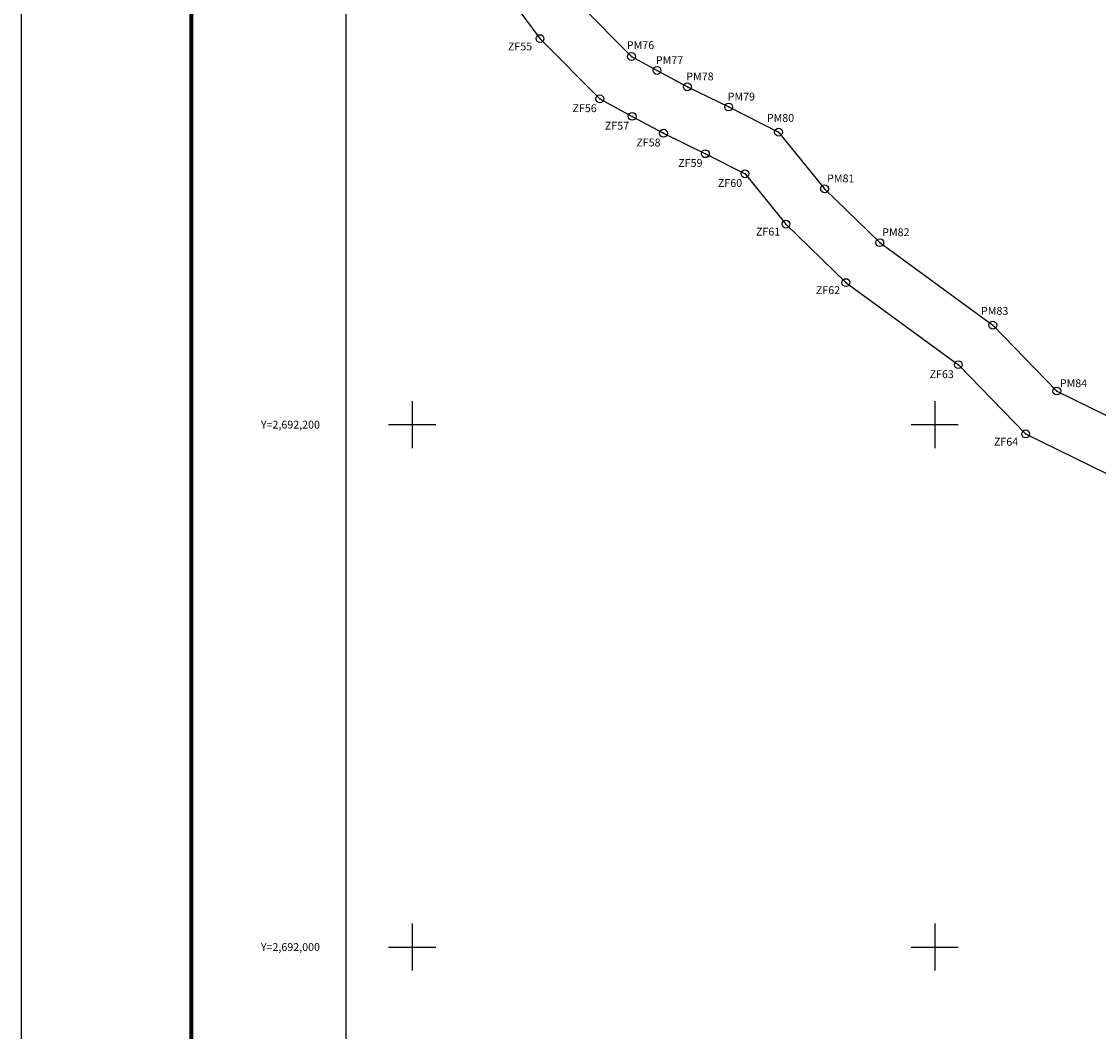
# Model space of a CAD drawing. Units: millimetres. Extents: x 244650 to 247050, y 2690957 to 2692757.
# Drawn here: x 244650 to 245063, y 2691968 to 2692354 of the extents above; entities that cross this region are included whole.
import ezdxf
from ezdxf.enums import TextEntityAlignment as Align

# ---------------------------------------------------------------- set-up
doc = ezdxf.new("R2010")
doc.units = ezdxf.units.MM
doc.header["$PDMODE"] = 32
doc.header["$PDSIZE"] = 3
for name, color, linetype in [('Cuadricula', 7, 'Continuous'), ('CVL_PUNTO', 2, 'Continuous'), ('CVL_PUNTO_NUM', 2, 'Continuous'), ('CVL_RET_TX', 2, 'Continuous'), ('CVL_RETUTM', 8, 'Continuous'), ('MARGEN', 7, 'Continuous'), ('Pleamar Maxima', 1, 'Continuous'), ('ZOFEMAT', 5, 'Continuous')]:
    doc.layers.add(name, color=color, linetype=linetype)
doc.styles.add('MONOTXT4', font='MONOTXT4.shx')

msp = doc.modelspace()

# ---------------------------------------------------------------- linework, layer by layer
at = {"layer": 'Cuadricula', "color": 0, "linetype": 'Continuous'}
msp.add_lwpolyline([(244774.69, 2692653.01), (246574.69, 2692653.01), (246574.69, 2691053.01), (244774.69, 2691053.01)], close=True, dxfattribs=at)
at = {"layer": 'CVL_PUNTO', "color": 0}
for p in [(244848.91, 2692347.79), (244883.95, 2692340.92), (244893.71, 2692335.61), (244905.34, 2692329.35), (244871.83, 2692324.75), (244921.15, 2692321.61), (244884.19, 2692318.02), (244896.2, 2692311.56), (244940.22, 2692311.95), (244912.23, 2692303.71), (244927.39, 2692296.03), (244957.85, 2692290.28), (244943.06, 2692276.77), (244978.95, 2692269.69), (244966, 2692254.38), (245022.21, 2692238.1), (245009.05, 2692222.95), (245046.71, 2692212.88), (245034.78, 2692196.46)]:
    msp.add_point(p, dxfattribs=at)
at = {"layer": 'CVL_RETUTM', "color": 0, "linetype": 'Continuous'}
for p, q in [((244800, 2692209), (244800, 2692191)), ((245000, 2692209), (245000, 2692191)), ((244791, 2692200), (244809, 2692200)), ((244991, 2692200), (245009, 2692200)), ((244800, 2692009), (244800, 2691991)), ((245000, 2692009), (245000, 2691991)), ((244791, 2692000), (244809, 2692000)), ((244991, 2692000), (245009, 2692000))]:
    msp.add_line(p, q, dxfattribs=at)
at = {"layer": 'MARGEN', "color": 255, "linetype": 'Continuous', "elevation": 2.32}
msp.add_lwpolyline([(244650.49, 2692756.89), (247050.49, 2692756.89), (247050.49, 2690956.89), (244650.49, 2690956.89)], close=True, dxfattribs=at)
at = {"layer": 'MARGEN', "color": 7, "linetype": 'Continuous', "const_width": 1.6}
msp.add_lwpolyline([(244715.45, 2691019.98), (244715.45, 2692681.29)], dxfattribs=at)
at = {"layer": 'MARGEN', "color": 7, "linetype": 'Continuous'}
msp.add_lwpolyline([(244774.69, 2692653.01), (246574.69, 2692653.01), (246574.69, 2691053.01), (244774.69, 2691053.01)], close=True, dxfattribs=at)
msp.add_lwpolyline([(244774.69, 2692653.01), (246574.69, 2692653.01), (246574.69, 2691053.01), (244774.69, 2691053.01)], close=True, dxfattribs=at)
at = {"layer": 'Pleamar Maxima', "color": 1}
msp.add_lwpolyline([(244774.69, 2692427.61), (244800.05, 2692410.46), (244832.09, 2692391.71), (244850.83, 2692378.82), (244864.12, 2692360.86), (244883.95, 2692340.92), (244893.71, 2692335.61), (244905.34, 2692329.35), (244921.15, 2692321.61), (244940.22, 2692311.95), (244957.85, 2692290.28), (244978.95, 2692269.69), (245022.21, 2692238.1), (245046.71, 2692212.88), (245083.46, 2692194.81)], dxfattribs=at)
at = {"layer": 'ZOFEMAT'}
msp.add_lwpolyline([(244774.69, 2692403.46), (244789.39, 2692393.53), (244821.36, 2692374.82), (244836.74, 2692364.24), (244848.91, 2692347.79), (244871.83, 2692324.75), (244884.19, 2692318.02), (244896.2, 2692311.56), (244912.23, 2692303.71), (244927.39, 2692296.03), (244943.06, 2692276.77), (244966, 2692254.38), (245009.05, 2692222.95), (245034.78, 2692196.46), (245078.19, 2692175.12)], dxfattribs=at)

# ---------------------------------------------------------------- texts
at = {"layer": 'CVL_PUNTO_NUM', "color": 0, "style": 'MONOTXT4'}
for s, p in [('ZF55', (244836.65, 2692343.28)), ('PM76', (244882.15, 2692343.78)), ('PM77', (244893.27, 2692338.04)), ('PM78', (244904.92, 2692331.8)), ('PM79', (244920.75, 2692324.09)), ('ZF56', (244861.36, 2692319.64)), ('PM80', (244935.72, 2692315.92)), ('ZF57', (244873.75, 2692312.94)), ('ZF58', (244885.77, 2692306.49)), ('ZF59', (244901.84, 2692298.68)), ('ZF60', (244917.02, 2692291.03)), ('PM81', (244958.8, 2692292.76)), ('ZF61', (244931.58, 2692272.39)), ('PM82', (244979.89, 2692272.16)), ('ZF62', (244954.52, 2692249.99)), ('PM83', (245017.71, 2692242.06)), ('ZF63', (244998.03, 2692217.81)), ('PM84', (245047.88, 2692214.36)), ('ZF64', (245022.66, 2692191.96))]:
    msp.add_text(s, height=3, dxfattribs=at).set_placement(p)
at = {"layer": 'CVL_RET_TX', "color": 0, "style": 'MONOTXT4'}
for s, p in [('Y=2,692,200', (244764.71, 2692200)), ('Y=2,692,000', (244764.71, 2692000))]:
    msp.add_text(s, height=3, dxfattribs=at).set_placement(p, align=Align.MIDDLE_RIGHT)

doc.saveas('drawing.dxf')
